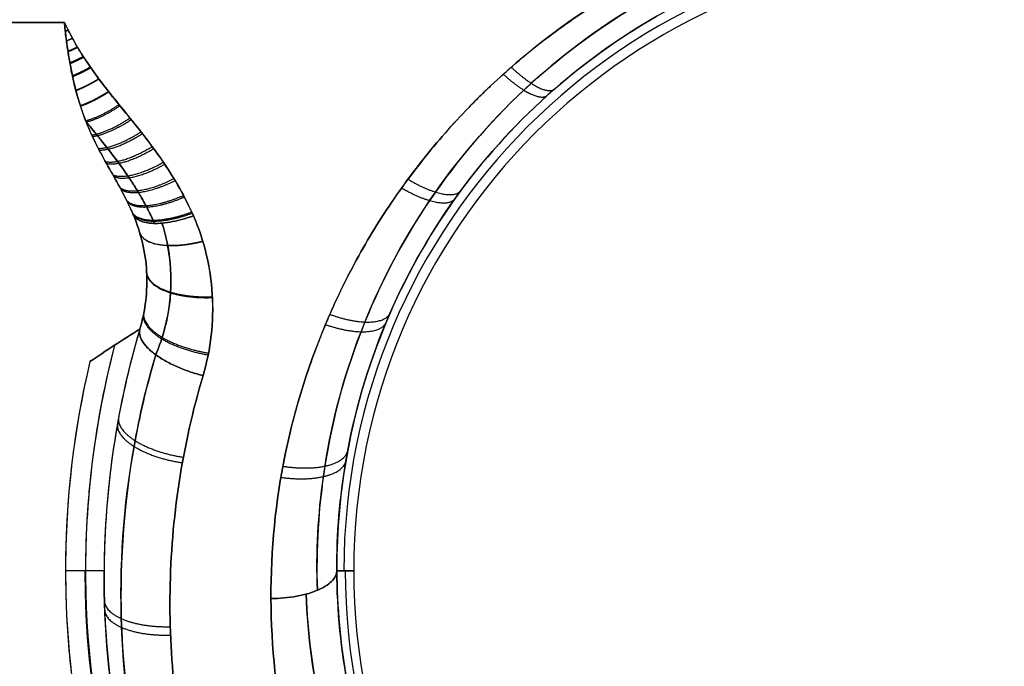
# Model space of a CAD drawing. Units: millimetres. Extents: x -72 to 37, y -166 to 46.
# Drawn here: x -6 to 0, y -1 to 3 of the extents above; entities that cross this region are included whole.
import ezdxf

# ---------------------------------------------------------------- set-up
doc = ezdxf.new("R2010")
doc.units = ezdxf.units.MM
doc.header["$MEASUREMENT"] = 0
doc.layers.add('Default', color=7, linetype='Continuous', true_color=0x000000)

msp = doc.modelspace()

# ---------------------------------------------------------------- linework, layer by layer
at = {"layer": 'Default'}
for p, q in [((-5.2659, 0, -446.764), (-5.5, 0, -430)), ((-5.2659, 0, 446.764), (-5.5, 0, 430)), ((-3.8526, 0, -446.7621), (-3.75, 0, -435)), ((-3.75, 0, -435), (-3.8526, 0, -446.7621)), ((-3.75, 0, 435), (-3.8526, 0, 446.7621)), ((-5.2659, 0, -446.764), (-5.5, 0, -430))]:
    msp.add_line(p, q, dxfattribs=at)
for centre, radius, start, end in [((0, 0, -441.8798), 3.81, 0, 180), ((0, 0, 441.8798), 3.81, 360, 180), ((0, 0, -435), 3.75, 0, 180), ((0, 0, 435), 3.75, 0, 180), ((0, 0, -438.6978), 5.3785, 165.27247, 180.00001), ((0, 0, 438.6978), 5.3785, 165.27247, 225.59866), ((0, 0, -430), 5.5, 166.65655, 180), ((0, 0, 430), 5.5, 166.65655, 225.0993), ((0, 0, -440.881), 3.8013, 180, 0), ((0, 0, 440.881), 3.8013, 180, 360), ((0, 0, -435), 3.75, 180, 0), ((0, 0, 435), 3.75, 180, 0), ((0, 0, -430), 5.5, 180, 225.0993), ((0, 0, -438.382), 5.383, 180.00001, 225.58053)]:
    msp.add_arc(centre, radius, start, end, dxfattribs=at)
for points, knots in [([(-4.2526, -0.1692, -447.1211), (-4.255, 0.426, -447.3988), (-4.1371, 0.9977, -447.6656), (-3.8841, 1.5801, -447.9374), (-3.8697, 1.6122, -447.9523), (-3.8392, 1.6778, -447.983), (-3.7921, 1.7755, -448.0286), (-3.6739, 1.999, -448.1328), (-3.5579, 2.1824, -448.2185), (-3.432, 2.3605, -448.3016), (-3.3908, 2.4158, -448.3274), (-3.3036, 2.5271, -448.3793), (-3.1689, 2.6904, -448.4555), (-3.0222, 2.8434, -448.5269), (-2.8675, 2.9894, -448.5951), (-2.8174, 3.0344, -448.6161), (-2.7127, 3.1241, -448.6579), (-2.5525, 3.2546, -448.7188), (-2.3833, 3.373, -448.7741), (-2.2079, 3.4834, -448.8256), (-2.1512, 3.5173, -448.8414), (-2.0339, 3.5836, -448.8723), (-1.8559, 3.6787, -448.9167), (-1.6715, 3.7609, -448.9551), (-1.4201, 3.859, -449.0009), (-1.296, 3.9009, -449.0204), (-1.0428, 3.9736, -449.0544), (-0.6597, 4.0646, -449.0968), (-0.2665, 4.1009, -449.1138), (0.5333, 4.1008, -449.1137), (1.0492, 4.0038, -449.0684), (1.577, 3.7978, -448.9723), (1.6101, 3.7844, -448.9661), (1.6735, 3.7579, -448.9537), (1.768, 3.7172, -448.9347), (1.9838, 3.6147, -448.8869), (2.3967, 3.3806, -448.7776), (2.7187, 3.13, -448.6607), (2.9441, 2.9171, -448.5613), (2.9704, 2.8916, -448.5494), (3.0207, 2.8417, -448.5261), (3.0951, 2.766, -448.4908), (3.2617, 2.5834, -448.4056), (3.3923, 2.4167, -448.3278), (3.5148, 2.2433, -448.2469), (3.5563, 2.1813, -448.2179), (3.6338, 2.0589, -448.1608), (3.745, 1.8726, -448.0739), (3.8413, 1.6787, -447.9834), (3.9134, 1.5127, -447.9059), (3.9283, 1.4772, -447.8894), (3.9561, 1.4083, -447.8572), (3.9966, 1.3046, -447.8088), (4.081, 1.0608, -447.6951), (4.2105, 0.5657, -447.464), (4.2538, 0.1282, -447.2598), (4.2526, -0.1692, -447.1211)], [-1, -1, -1, -1, -0.875, -0.875, -0.867187, -0.867187, -0.859375, -0.84375, -0.8125, -0.8125, -0.796875, -0.796875, -0.78125, -0.75, -0.75, -0.734375, -0.734375, -0.71875, -0.6875, -0.6875, -0.671875, -0.671875, -0.65625, -0.625, -0.625, -0.59375, -0.59375, -0.5625, -0.5, -0.5, -0.375, -0.375, -0.367187, -0.367187, -0.359375, -0.34375, -0.3125, -0.25, -0.25, -0.242187, -0.242187, -0.234375, -0.21875, -0.1875, -0.1875, -0.171875, -0.171875, -0.15625, -0.125, -0.125, -0.117187, -0.117187, -0.109375, -0.09375, -0.0625, 0, 0, 0, 0]), ([(4.2526, -0.1692, 447.1211), (4.255, 0.426, 447.3988), (4.1371, 0.9977, 447.6656), (3.8841, 1.5801, 447.9374), (3.8697, 1.6122, 447.9523), (3.8392, 1.6778, 447.983), (3.7921, 1.7755, 448.0286), (3.6739, 1.999, 448.1328), (3.5579, 2.1824, 448.2185), (3.432, 2.3605, 448.3016), (3.3908, 2.4158, 448.3274), (3.3036, 2.5271, 448.3793), (3.1689, 2.6904, 448.4555), (3.0222, 2.8434, 448.5269), (2.8675, 2.9894, 448.5951), (2.8174, 3.0344, 448.6161), (2.7127, 3.1241, 448.6579), (2.5525, 3.2546, 448.7188), (2.3833, 3.373, 448.7741), (2.2079, 3.4834, 448.8256), (2.1512, 3.5173, 448.8414), (2.0339, 3.5836, 448.8723), (1.8559, 3.6787, 448.9167), (1.6715, 3.7609, 448.9551), (1.4201, 3.859, 449.0009), (1.296, 3.9009, 449.0204), (1.0428, 3.9736, 449.0544), (0.6597, 4.0646, 449.0968), (0.2665, 4.1009, 449.1138), (-0.5333, 4.1008, 449.1137), (-1.0492, 4.0038, 449.0684), (-1.577, 3.7978, 448.9723), (-1.6101, 3.7844, 448.9661), (-1.6735, 3.7579, 448.9537), (-1.768, 3.7172, 448.9347), (-1.9838, 3.6147, 448.8869), (-2.3967, 3.3806, 448.7776), (-2.7187, 3.13, 448.6607), (-2.9441, 2.9171, 448.5613), (-2.9704, 2.8916, 448.5494), (-3.0207, 2.8417, 448.5261), (-3.0951, 2.766, 448.4908), (-3.2617, 2.5834, 448.4056), (-3.3923, 2.4167, 448.3278), (-3.5148, 2.2433, 448.2469), (-3.5563, 2.1813, 448.2179), (-3.6338, 2.0589, 448.1608), (-3.745, 1.8726, 448.0739), (-3.8413, 1.6787, 447.9834), (-3.9134, 1.5127, 447.9059), (-3.9283, 1.4772, 447.8894), (-3.9561, 1.4083, 447.8572), (-3.9966, 1.3046, 447.8088), (-4.081, 1.0608, 447.6951), (-4.2105, 0.5657, 447.464), (-4.2538, 0.1282, 447.2598), (-4.2526, -0.1692, 447.1211)], [-1, -1, -1, -1, -0.875, -0.875, -0.867187, -0.867187, -0.859375, -0.84375, -0.8125, -0.8125, -0.796875, -0.796875, -0.78125, -0.75, -0.75, -0.734375, -0.734375, -0.71875, -0.6875, -0.6875, -0.671875, -0.671875, -0.65625, -0.625, -0.625, -0.59375, -0.59375, -0.5625, -0.5, -0.5, -0.375, -0.375, -0.367187, -0.367187, -0.359375, -0.34375, -0.3125, -0.25, -0.25, -0.242187, -0.242187, -0.234375, -0.21875, -0.1875, -0.1875, -0.171875, -0.171875, -0.15625, -0.125, -0.125, -0.117187, -0.117187, -0.109375, -0.09375, -0.0625, 0, 0, 0, 0]), ([(3.9709, -0.1191, -447.0164), (3.9788, 0.1105, -447.1311), (3.9511, 0.642, -447.396), (3.7425, 1.4499, -447.7961), (3.3266, 2.2495, -448.1894), (2.7523, 2.9259, -448.52), (2.0571, 3.451, -448.7753), (1.2786, 3.809, -448.9487), (0.4514, 3.9925, -449.0374), (-0.3924, 3.9987, -449.0404), (-1.2218, 3.8276, -448.9577), (-2.0048, 3.4816, -448.7902), (-2.7071, 2.9679, -448.5405), (-3.2911, 2.3013, -448.2147), (-3.7192, 1.5092, -447.8253), (-3.9463, 0.6842, -447.417), (-3.9795, 0.1316, -447.1417), (-3.9709, -0.1191, -447.0164)], [0.0177535, 0.0177535, 0.0177535, 0.0177535, 0.0739244, 0.1469794, 0.2177338, 0.2853221, 0.3496223, 0.4111901, 0.4709776, 0.5301186, 0.5898212, 0.6512299, 0.7153197, 0.7826783, 0.8532299, 0.9261354, 0.9874996, 0.9874996, 0.9874996, 0.9874996]), ([(-3.9709, -0.1191, 447.0164), (-3.9788, 0.1105, 447.1311), (-3.9511, 0.642, 447.396), (-3.7425, 1.4499, 447.7961), (-3.3266, 2.2495, 448.1894), (-2.7523, 2.9259, 448.52), (-2.0571, 3.451, 448.7753), (-1.2786, 3.809, 448.9487), (-0.4514, 3.9925, 449.0374), (0.3924, 3.9987, 449.0404), (1.2218, 3.8276, 448.9577), (2.0048, 3.4816, 448.7902), (2.7071, 2.9679, 448.5405), (3.2911, 2.3013, 448.2147), (3.7192, 1.5092, 447.8253), (3.9463, 0.6842, 447.417), (3.9795, 0.1316, 447.1417), (3.9709, -0.1191, 447.0164)], [0.0177535, 0.0177535, 0.0177535, 0.0177535, 0.0739244, 0.1469794, 0.2177338, 0.2853221, 0.3496223, 0.4111901, 0.4709776, 0.5301186, 0.5898212, 0.6512299, 0.7153197, 0.7826783, 0.8532299, 0.9261354, 0.9874996, 0.9874996, 0.9874996, 0.9874996]), ([(3.8526, 0, -446.7621), (3.8536, 0.2228, -446.8768), (3.8114, 0.7361, -447.1412), (3.5881, 1.5079, -447.5387), (3.1694, 2.2626, -447.9273), (2.6079, 2.8937, -448.2522), (1.9404, 3.3786, -448.5018), (1.2022, 3.7065, -448.6706), (0.4237, 3.8737, -448.7566), (-0.3683, 3.8793, -448.7595), (-1.1486, 3.7235, -448.6793), (-1.8906, 3.4068, -448.5163), (-2.5641, 2.9326, -448.2722), (-3.1344, 2.3111, -447.9523), (-3.5641, 1.5641, -447.5677), (-3.8056, 0.7767, -447.1621), (-3.8537, 0.2433, -446.8874), (-3.8526, 0, -446.7621)], [0, 0, 0, 0, 0.057923, 0.133257, 0.206219, 0.275916, 0.342222, 0.405711, 0.467364, 0.52835, 0.589915, 0.653239, 0.719329, 0.788789, 0.861541, 0.936721, 1, 1, 1, 1]), ([(-3.8526, 0, 446.7621), (-3.8536, 0.2228, 446.8768), (-3.8114, 0.7361, 447.1412), (-3.5881, 1.5079, 447.5387), (-3.1694, 2.2626, 447.9273), (-2.6079, 2.8937, 448.2522), (-1.9404, 3.3786, 448.5018), (-1.2022, 3.7065, 448.6706), (-0.4237, 3.8737, 448.7566), (0.3683, 3.8793, 448.7595), (1.1486, 3.7235, 448.6793), (1.8906, 3.4068, 448.5163), (2.5641, 2.9326, 448.2722), (3.1344, 2.3111, 447.9523), (3.5641, 1.5641, 447.5677), (3.8056, 0.7767, 447.1621), (3.8537, 0.2433, 446.8874), (3.8526, 0, 446.7621)], [0, 0, 0, 0, 0.057923, 0.133257, 0.206219, 0.275916, 0.342222, 0.405711, 0.467364, 0.52835, 0.589915, 0.653239, 0.719329, 0.788789, 0.861541, 0.936721, 1, 1, 1, 1]), ([(-5.0885, 2.1585, -447.8514), (-5.1083, 2.205, -447.8896), (-5.1304, 2.2497, -447.9282), (-5.1765, 2.3372, -448.007), (-5.2006, 2.38, -448.0471), (-5.2487, 2.4653, -448.1288), (-5.2724, 2.5077, -448.1702), (-5.3175, 2.594, -448.253), (-5.339, 2.6381, -448.2945), (-5.3783, 2.7294, -448.3758), (-5.3959, 2.7767, -448.4159), (-5.4278, 2.876, -448.4927), (-5.4421, 2.928, -448.5295), (-5.4601, 3.0087, -448.5819), (-5.4656, 3.0361, -448.5989), (-5.4751, 3.0915, -448.6318), (-5.4802, 3.1201, -448.6479), (-5.4888, 3.1745, -448.6772), (-5.4921, 3.1969, -448.689), (-5.4982, 3.2436, -448.7125), (-5.5003, 3.2615, -448.7214), (-5.5042, 3.2963, -448.7382), (-5.5058, 3.3131, -448.7461), (-5.507, 3.3264, -448.7523)], [0, 0, 0, 0, 0.127223, 0.127223, 0.254617, 0.254617, 0.381526, 0.381526, 0.508309, 0.508309, 0.635064, 0.635064, 0.76177, 0.76177, 0.825122, 0.825122, 0.888473, 0.888473, 0.944237, 0.944237, 0.972118, 0.972118, 1, 1, 1, 1]), ([(-5.507, 3.3264, -448.7523), (-5.4586, 3.2218, -448.7035), (-5.3987, 3.1238, -448.6578), (-5.2669, 2.9393, -448.5717), (-5.1945, 2.8517, -448.5308), (-5.0471, 2.6703, -448.4461), (-4.9723, 2.5761, -448.4022), (-4.8354, 2.3742, -448.308), (-4.7732, 2.2666, -448.2578), (-4.7235, 2.1529, -448.2047)], [0, 0, 0, 0, 0.25, 0.25, 0.5, 0.5, 0.75, 0.75, 1, 1, 1, 1]), ([(-5.507, 3.3264, 448.7523), (-5.5037, 3.2964, 448.7383), (-5.5006, 3.2664, 448.7239), (-5.4936, 3.2074, 448.6943), (-5.4894, 3.178, 448.6791), (-5.4756, 3.0911, 448.6322), (-5.4655, 3.0352, 448.5993), (-5.4412, 2.9275, 448.5295), (-5.4272, 2.8757, 448.4927), (-5.4036, 2.8014, 448.4352), (-5.3955, 2.7774, 448.4157), (-5.3783, 2.7304, 448.3759), (-5.3691, 2.7071, 448.3557), (-5.3201, 2.593, 448.2538), (-5.2727, 2.5082, 448.1701), (-5.2007, 2.3805, 448.0481), (-5.1765, 2.3373, 448.0076), (-5.1301, 2.2492, 447.9279), (-5.108, 2.2041, 447.8888), (-5.0885, 2.1586, 447.8514)], [0, 0, 0, 0, 0.062967, 0.062967, 0.125934, 0.125934, 0.251858, 0.251858, 0.377771, 0.377771, 0.440553, 0.440553, 0.503336, 0.503336, 0.753156, 0.753156, 0.876345, 0.876345, 1, 1, 1, 1]), ([(-4.7236, 2.1531, 448.2048), (-4.7765, 2.2742, 448.2613), (-4.8483, 2.3984, 448.3192), (-4.9617, 2.5575, 448.3935), (-4.9823, 2.5855, 448.4066), (-5.0256, 2.6425, 448.4332), (-5.0473, 2.67, 448.446), (-5.1121, 2.7498, 448.4832), (-5.155, 2.8027, 448.5079), (-5.2407, 2.9089, 448.5575), (-5.2802, 2.96, 448.5813), (-5.3477, 3.0521, 448.6243), (-5.3765, 3.0942, 448.6439), (-5.4034, 3.1369, 448.6639), (-5.4046, 3.1389, 448.6648), (-5.4088, 3.1457, 448.668), (-5.4151, 3.1561, 448.6728), (-5.4301, 3.1812, 448.6846), (-5.4607, 3.2353, 448.7098), (-5.4882, 3.2882, 448.7345), (-5.507, 3.3264, 448.7523)], [-1, -1, -1, -1, -0.75, -0.75, -0.6875, -0.6875, -0.625, -0.625, -0.5, -0.5, -0.375, -0.375, -0.25, -0.25, -0.234375, -0.234375, -0.21875, -0.1875, -0.125, 0, 0, 0, 0]), ([(-4.9598, 2.1068, 448.0828), (-4.9618, 2.1115, 448.0849), (-4.9767, 2.145, 448.1006), (-5.0076, 2.2084, 448.1302), (-5.0571, 2.2963, 448.1712), (-5.1135, 2.3847, 448.2124), (-5.1751, 2.4718, 448.2531), (-5.2396, 2.5565, 448.2926), (-5.306, 2.6394, 448.3313), (-5.351, 2.6945, 448.357), (-5.3762, 2.7255, 448.3715)], [0.1041066, 0.1041066, 0.1041066, 0.1041066, 0.114593, 0.1805588, 0.2501434, 0.3218523, 0.394121, 0.4653279, 0.5344938, 0.6037942, 0.6037942, 0.6037942, 0.6037942]), ([(-5.3757, 2.7249, -448.3712), (-5.3548, 2.6992, -448.3592), (-5.3119, 2.6467, -448.3347), (-5.2476, 2.5667, -448.2974), (-5.1833, 2.4829, -448.2583), (-5.121, 2.3957, -448.2176), (-5.0632, 2.3064, -448.1759), (-5.012, 2.2169, -448.1342), (-4.9789, 2.15, -448.1029), (-4.9627, 2.1134, -448.0859), (-4.9597, 2.1067, -448.0827)], [0.3966056, 0.3966056, 0.3966056, 0.3966056, 0.4600267, 0.5276137, 0.5977561, 0.6698425, 0.7421291, 0.8129087, 0.8805477, 0.8957676, 0.8957676, 0.8957676, 0.8957676]), ([(-5.0885, 2.1586, 447.8514), (-5.0813, 2.1446, 447.8882), (-5.068, 2.132, 447.9276), (-5.0269, 2.1137, 448.0053), (-4.999, 2.108, 448.0436), (-4.9484, 2.1065, 448.0942), (-4.9301, 2.1071, 448.11), (-4.8915, 2.1107, 448.1384), (-4.8712, 2.1137, 448.151), (-4.8087, 2.1258, 448.1835), (-4.7652, 2.1382, 448.1978), (-4.7236, 2.1531, 448.2048)], [-1, -1, -1, -1, -0.75, -0.75, -0.5, -0.5, -0.375, -0.375, -0.25, -0.25, 0, 0, 0, 0]), ([(-5.0885, 2.1586, 447.8514), (-5.041, 2.0488, 447.7796), (-5.014, 1.932, 447.703), (-5.0009, 1.6969, 447.5486), (-5.0149, 1.5783, 447.4706), (-5.049, 1.4645, 447.3956)], [0, 0, 0, 0, 0.5, 0.5, 1, 1, 1, 1]), ([(-5.049, 1.4645, -447.3956), (-5.0149, 1.5783, -447.4706), (-5.0009, 1.6968, -447.5486), (-5.014, 1.9319, -447.703), (-5.041, 2.0487, -447.7796), (-5.0885, 2.1585, -447.8514)], [0, 0, 0, 0, 0.5, 0.5, 1, 1, 1, 1]), ([(-4.7235, 2.1529, -448.2047), (-4.7651, 2.138, -448.1977), (-4.8086, 2.1257, -448.1835), (-4.8711, 2.1136, -448.151), (-4.8914, 2.1106, -448.1383), (-4.9301, 2.107, -448.1099), (-4.9483, 2.1063, -448.0942), (-4.9989, 2.1079, -448.0436), (-5.0268, 2.1136, -448.0053), (-5.0679, 2.1319, -447.9276), (-5.0812, 2.1444, -447.8882), (-5.0885, 2.1585, -447.8514)], [0, 0, 0, 0, 0.25, 0.25, 0.375, 0.375, 0.5, 0.5, 0.75, 0.75, 1, 1, 1, 1]), ([(-4.6649, 1.1839, 447.7525), (-4.6173, 1.3441, 447.8273), (-4.5986, 1.5079, 447.9037), (-4.6191, 1.8422, 448.0597), (-4.6574, 2.0014, 448.134), (-4.7236, 2.1531, 448.2048)], [-1, -1, -1, -1, -0.5, -0.5, 0, 0, 0, 0]), ([(-4.7235, 2.1529, -448.2047), (-4.6575, 2.0017, -448.1341), (-4.6193, 1.8431, -448.0601), (-4.6039, 1.5942, -447.944), (-4.6058, 1.5099, -447.9046), (-4.6244, 1.3455, -447.8279), (-4.641, 1.2642, -447.79), (-4.6649, 1.1839, -447.7525)], [-1, -1, -1, -1, -0.5, -0.5, -0.25, -0.25, 0, 0, 0, 0]), ([(-4.952, 1.3099, 447.6651), (-4.9373, 1.3444, 447.6859), (-4.8922, 1.4663, 447.7586), (-4.8506, 1.6877, 447.8875), (-4.8645, 1.9245, 448.0206), (-4.8999, 2.0642, 448.0974), (-4.9142, 2.1086, 448.1217)], [0.1456807, 0.1456807, 0.1456807, 0.1456807, 0.2490365, 0.5029398, 0.7558286, 0.8754756, 0.8754756, 0.8754756, 0.8754756]), ([(-4.9141, 2.1085, -448.1216), (-4.8997, 2.0636, -448.0971), (-4.8641, 1.9224, -448.0195), (-4.8506, 1.6826, -447.8845), (-4.8935, 1.4619, -447.7561), (-4.9385, 1.3416, -447.6842), (-4.952, 1.3099, -447.6651)], [0.1230506, 0.1230506, 0.1230506, 0.1230506, 0.2424653, 0.4945365, 0.7495993, 0.8433111, 0.8433111, 0.8433111, 0.8433111]), ([(-5.049, 1.4645, 447.3956), (-5.1154, 1.2404, 447.299), (-5.1658, 1.0157, 447.2021), (-5.237, 0.5655, 447.0079), (-5.2577, 0.34, 446.9107), (-5.2702, -0.1111, 446.7161), (-5.2621, -0.3368, 446.6188), (-5.2164, -0.7877, 446.4243), (-5.1789, -1.013, 446.3272), (-5.0732, -1.4624, 446.1335), (-5.005, -1.6864, 446.0368), (-4.8347, -2.1325, 445.8444), (-4.7328, -2.3545, 445.7486), (-4.4898, -2.795, 445.5585), (-4.3489, -3.0136, 445.4642), (-4.1015, -3.3373, 445.3246), (-4.013, -3.4445, 445.2784), (-3.8224, -3.6567, 445.1868), (-3.7203, -3.7618, 445.1415), (-3.61, -3.8656, 445.0966)], [0, 0, 0, 0, 0.124996, 0.124996, 0.249991, 0.249991, 0.374985, 0.374985, 0.499981, 0.499981, 0.624977, 0.624977, 0.749978, 0.749978, 0.874986, 0.874986, 0.937493, 0.937493, 1, 1, 1, 1]), ([(-5.049, 1.4645, -447.3956), (-5.121, 1.2215, -447.2908), (-5.1743, 0.9777, -447.1857), (-5.246, 0.4893, -446.9751), (-5.2644, 0.2447, -446.8695), (-5.2659, 0, -446.764)], [-1, -1, -1, -1, -0.8938642, -0.8938642, -0.7877304, -0.7877304, -0.7877304, -0.7877304]), ([(-4.6649, 1.1839, -447.7525), (-4.6888, 1.1897, -447.7552), (-4.7137, 1.1968, -447.7559), (-4.7644, 1.2135, -447.7524), (-4.7901, 1.2231, -447.7481), (-4.8404, 1.2447, -447.7339), (-4.865, 1.2566, -447.7239), (-4.9113, 1.2822, -447.6985), (-4.9328, 1.2959, -447.683), (-4.9712, 1.3239, -447.6473), (-4.988, 1.3383, -447.6272), (-5.0157, 1.3667, -447.584), (-5.0266, 1.3807, -447.5609), (-5.0425, 1.4074, -447.5136), (-5.0474, 1.4202, -447.4895), (-5.0519, 1.4438, -447.4418), (-5.0515, 1.4547, -447.4182), (-5.049, 1.4645, -447.3956)], [0, 0, 0, 0, 0.125, 0.125, 0.25, 0.25, 0.375, 0.375, 0.5, 0.5, 0.625, 0.625, 0.75, 0.75, 0.875, 0.875, 1, 1, 1, 1]), ([(-5.049, 1.4645, 447.3956), (-5.0515, 1.4547, 447.4182), (-5.0519, 1.4438, 447.4418), (-5.0474, 1.4202, 447.4895), (-5.0425, 1.4074, 447.5136), (-5.0266, 1.3807, 447.5609), (-5.0157, 1.3667, 447.584), (-4.988, 1.3383, 447.6272), (-4.9712, 1.3239, 447.6473), (-4.9328, 1.2959, 447.683), (-4.9113, 1.2822, 447.6985), (-4.865, 1.2566, 447.7239), (-4.8404, 1.2447, 447.7339), (-4.7901, 1.2231, 447.7481), (-4.7644, 1.2135, 447.7524), (-4.7137, 1.1968, 447.7559), (-4.6888, 1.1897, 447.7552), (-4.6649, 1.1839, 447.7525)], [-1, -1, -1, -1, -0.875, -0.875, -0.75, -0.75, -0.625, -0.625, -0.5, -0.5, -0.375, -0.375, -0.25, -0.25, -0.125, -0.125, 0, 0, 0, 0]), ([(-4.952, 1.3099, -447.6651), (-5.003, 1.1381, -447.585), (-5.1298, 0.6106, -447.3388), (-5.1996, -0.2909, -446.9181), (-5.0549, -1.364, -446.4173), (-4.6919, -2.3764, -445.9449), (-4.1738, -3.2173, -445.5525), (-3.7498, -3.6863, -445.3336), (-3.5514, -3.8732, -445.2464)], [0.132232, 0.132232, 0.132232, 0.132232, 0.1769783, 0.2678939, 0.3586229, 0.4477727, 0.5342574, 0.5991678, 0.5991678, 0.5991678, 0.5991678]), ([(-3.5513, -3.8732, 445.2463), (-3.7237, -3.7108, 445.3222), (-4.1326, -3.2681, 445.5288), (-4.6541, -2.4561, 445.9077), (-5.0389, -1.433, 446.3851), (-5.199, -0.3444, 446.8932), (-5.1355, 0.5813, 447.3251), (-5.0064, 1.1266, 447.5796), (-4.952, 1.3099, 447.6651)], [0.0444283, 0.0444283, 0.0444283, 0.0444283, 0.1344065, 0.2743136, 0.4186274, 0.5656036, 0.7129954, 0.789108, 0.789108, 0.789108, 0.789108]), ([(-3.3371, -3.7425, 445.4535), (-3.5056, -3.5837, 445.5276), (-3.662, -3.4138, 445.6069), (-3.947, -3.0562, 445.7738), (-4.0758, -2.8684, 445.8614), (-4.3055, -2.4794, 446.043), (-4.4063, -2.278, 446.1369), (-4.5783, -1.865, 446.3297), (-4.6495, -1.6534, 446.4284), (-4.7625, -1.2238, 446.6289), (-4.8043, -1.0058, 446.7306), (-4.8574, -0.5668, 446.9355), (-4.8688, -0.3458, 447.0386), (-4.8618, 0.0959, 447.2447), (-4.8436, 0.3165, 447.3477), (-4.7768, 0.7539, 447.5518), (-4.7281, 0.9707, 447.653), (-4.6649, 1.1839, 447.7525)], [-1, -1, -1, -1, -0.875002, -0.875002, -0.750005, -0.750005, -0.625007, -0.625007, -0.500008, -0.500008, -0.375007, -0.375007, -0.250007, -0.250007, -0.125004, -0.125004, 0, 0, 0, 0]), ([(-4.6649, 1.1839, -447.7525), (-4.7281, 0.9707, -447.653), (-4.7768, 0.7539, -447.5518), (-4.8436, 0.3165, -447.3477), (-4.8619, 0.0958, -447.2447), (-4.8687, -0.3458, -447.0386), (-4.8573, -0.5668, -446.9355), (-4.8043, -1.0059, -446.7306), (-4.7625, -1.2239, -446.6288), (-4.6495, -1.6535, -446.4284), (-4.5783, -1.8651, -446.3296), (-4.4063, -2.2781, -446.1369), (-4.3055, -2.4795, -446.0429), (-4.0757, -2.8686, -445.8613), (-3.9469, -3.0563, -445.7737), (-3.6619, -3.4139, -445.6069), (-3.5057, -3.5836, -445.5276), (-3.3371, -3.7425, -445.4535)], [-1, -1, -1, -1, -0.875004, -0.875004, -0.750009, -0.750009, -0.625013, -0.625013, -0.500015, -0.500015, -0.375014, -0.375014, -0.250013, -0.250013, -0.125008, -0.125008, 0, 0, 0, 0]), ([(-3.6101, -3.8656, -445.0966), (-3.8881, -3.6037, -445.2096), (-4.1325, -3.3165, -445.3336), (-4.5497, -2.7089, -445.5958), (-4.7229, -2.3883, -445.734), (-4.9987, -1.7266, -446.0195), (-5.101, -1.3859, -446.1665), (-5.2356, -0.6967, -446.4636), (-5.268, -0.348, -446.614), (-5.2659, 0, -446.764)], [0, 0, 0, 0, 0.19691, 0.19691, 0.3938652, 0.3938652, 0.590806, 0.590806, 0.7877304, 0.7877304, 0.7877304, 0.7877304]), ([(-4.2526, -0.1692, -447.1211), (-4.2269, -0.1691, -447.1211), (-4.2005, -0.1679, -447.1189), (-4.1477, -0.1633, -447.1094), (-4.1213, -0.1598, -447.1021), (-4.0704, -0.1504, -447.0825), (-4.0459, -0.1446, -447.0702), (-4.0003, -0.1309, -447.0414), (-3.9793, -0.1231, -447.0248), (-3.9418, -0.1061, -446.9886), (-3.9254, -0.0969, -446.969), (-3.8978, -0.0777, -446.9282), (-3.8866, -0.0678, -446.9071), (-3.8604, -0.038, -446.8434), (-3.853, -0.0181, -446.801), (-3.8526, 0, -446.7621)], [0, 0, 0, 0, 0.125, 0.125, 0.25, 0.25, 0.375, 0.375, 0.5, 0.5, 0.625, 0.625, 0.75, 0.75, 1, 1, 1, 1]), ([(-3.8526, 0, 446.7621), (-3.853, -0.0181, 446.801), (-3.8604, -0.038, 446.8434), (-3.8866, -0.0678, 446.9071), (-3.8978, -0.0777, 446.9282), (-3.9254, -0.0969, 446.969), (-3.9418, -0.1061, 446.9886), (-3.9793, -0.1231, 447.0248), (-4.0003, -0.1309, 447.0414), (-4.0459, -0.1446, 447.0702), (-4.0704, -0.1504, 447.0825), (-4.1213, -0.1598, 447.1021), (-4.1477, -0.1633, 447.1094), (-4.2005, -0.1679, 447.1189), (-4.2269, -0.1691, 447.1211), (-4.2526, -0.1692, 447.1211)], [0, 0, 0, 0, 0.25, 0.25, 0.375, 0.375, 0.5, 0.5, 0.625, 0.625, 0.75, 0.75, 0.875, 0.875, 1, 1, 1, 1]), ([(-3.8526, 0, -446.7621), (-3.8516, -0.2212, -446.6481), (-3.8054, -0.7311, -446.3855), (-3.5778, -1.4968, -445.991), (-3.1571, -2.2447, -445.6055), (-2.5958, -2.8695, -445.2835), (-1.9305, -3.3493, -445.0362), (-1.1958, -3.6736, -444.869), (-0.4216, -3.8389, -444.7837), (0.3659, -3.8446, -444.7808), (1.142, -3.6906, -444.8602), (1.8804, -3.3774, -445.0217), (2.5517, -2.9084, -445.2634), (3.1215, -2.2933, -445.5805), (3.5534, -1.5531, -445.9619), (3.7992, -0.7718, -446.3645), (3.8515, -0.2419, -446.6375), (3.8526, 0, -446.7621)], [0, 0, 0, 0, 0.057846, 0.133196, 0.206139, 0.275821, 0.342129, 0.405636, 0.467321, 0.528345, 0.589943, 0.653286, 0.719375, 0.788819, 0.86155, 0.936749, 1, 1, 1, 1]), ([(3.8526, 0, 446.7621), (3.8516, -0.2212, 446.6481), (3.8054, -0.7311, 446.3855), (3.5778, -1.4968, 445.991), (3.1571, -2.2447, 445.6055), (2.5958, -2.8695, 445.2835), (1.9305, -3.3493, 445.0362), (1.1958, -3.6736, 444.869), (0.4216, -3.8389, 444.7837), (-0.3659, -3.8446, 444.7808), (-1.142, -3.6906, 444.8602), (-1.8804, -3.3774, 445.0217), (-2.5517, -2.9084, 445.2634), (-3.1215, -2.2933, 445.5805), (-3.5534, -1.5531, 445.9619), (-3.7992, -0.7718, 446.3645), (-3.8515, -0.2419, 446.6375), (-3.8526, 0, 446.7621)], [0, 0, 0, 0, 0.057846, 0.133196, 0.206139, 0.275821, 0.342129, 0.405636, 0.467321, 0.528345, 0.589943, 0.653286, 0.719375, 0.788819, 0.86155, 0.936749, 1, 1, 1, 1]), ([(4.2526, -0.1692, -447.1211), (4.2502, -0.7613, -446.8447), (4.1288, -1.3293, -446.5796), (3.8735, -1.9073, -446.3099), (3.859, -1.939, -446.2951), (3.8283, -2.0041, -446.2647), (3.7809, -2.1011, -446.2195), (3.6621, -2.3226, -446.1161), (3.5457, -2.5044, -446.0313), (3.4197, -2.6809, -445.9489), (3.3784, -2.7357, -445.9233), (3.2912, -2.8459, -445.8719), (3.1565, -3.0078, -445.7964), (3.0099, -3.1593, -445.7256), (2.8556, -3.3039, -445.6582), (2.806, -3.3482, -445.6375), (2.7023, -3.4365, -445.5963), (2.5442, -3.5648, -445.5364), (2.1572, -3.8352, -445.4102), (1.7943, -4.0173, -445.3253), (1.4745, -4.1413, -445.2674), (1.4143, -4.163, -445.2573), (1.2894, -4.2051, -445.2376), (1.1012, -4.2636, -445.2103), (0.6563, -4.3686, -445.1613), (0.2651, -4.4046, -445.1445), (-0.5306, -4.4045, -445.1446), (-1.0442, -4.3084, -445.1894), (-1.5696, -4.1044, -445.2846), (-1.6025, -4.0912, -445.2908), (-1.6657, -4.065, -445.303), (-1.7597, -4.0246, -445.3219), (-1.9746, -3.9231, -445.3692), (-2.386, -3.6913, -445.4774), (-2.7071, -3.4431, -445.5932), (-2.9572, -3.2087, -445.7026), (-3.009, -3.1578, -445.7264), (-3.1067, -3.0567, -445.7736), (-3.2494, -2.9016, -445.8459), (-3.3801, -2.7365, -445.923), (-3.5027, -2.5646, -446.0032), (-3.5443, -2.5032, -446.0319), (-3.622, -2.3818, -446.0885), (-3.7336, -2.1972, -446.1746), (-3.8305, -2.0048, -446.2644), (-3.9031, -1.8402, -446.3412), (-3.9182, -1.805, -446.3577), (-3.9463, -1.7366, -446.3896), (-3.9872, -1.6337, -446.4376), (-4.0728, -1.3917, -446.5505), (-4.205, -0.8999, -446.7801), (-4.2514, -0.465, -446.983), (-4.2526, -0.1692, -447.1211)], [-1, -1, -1, -1, -0.875, -0.875, -0.867188, -0.867188, -0.859375, -0.84375, -0.8125, -0.8125, -0.796875, -0.796875, -0.78125, -0.75, -0.75, -0.734375, -0.734375, -0.71875, -0.6875, -0.625, -0.625, -0.609375, -0.609375, -0.59375, -0.5625, -0.5, -0.5, -0.375, -0.375, -0.367188, -0.367188, -0.359375, -0.34375, -0.3125, -0.25, -0.25, -0.234375, -0.234375, -0.21875, -0.1875, -0.1875, -0.171875, -0.171875, -0.15625, -0.125, -0.125, -0.117187, -0.117187, -0.109375, -0.09375, -0.0625, 0, 0, 0, 0]), ([(-4.2526, -0.1692, 447.1211), (-4.2502, -0.7613, 446.8447), (-4.1288, -1.3293, 446.5796), (-3.8735, -1.9073, 446.3099), (-3.859, -1.939, 446.2951), (-3.8283, -2.0041, 446.2647), (-3.7809, -2.1011, 446.2195), (-3.6621, -2.3226, 446.1161), (-3.5457, -2.5044, 446.0313), (-3.4197, -2.6809, 445.9489), (-3.3784, -2.7357, 445.9233), (-3.2912, -2.8459, 445.8719), (-3.1565, -3.0078, 445.7964), (-3.0099, -3.1593, 445.7256), (-2.8556, -3.3039, 445.6582), (-2.806, -3.3482, 445.6375), (-2.7023, -3.4365, 445.5963), (-2.5442, -3.5648, 445.5364), (-2.1572, -3.8352, 445.4102), (-1.7943, -4.0173, 445.3253), (-1.4745, -4.1413, 445.2674), (-1.4143, -4.163, 445.2573), (-1.2894, -4.2051, 445.2376), (-1.1012, -4.2636, 445.2103), (-0.6563, -4.3686, 445.1613), (-0.2651, -4.4046, 445.1445), (0.5306, -4.4045, 445.1446), (1.0442, -4.3084, 445.1894), (1.5696, -4.1044, 445.2846), (1.6025, -4.0912, 445.2908), (1.6657, -4.065, 445.303), (1.7597, -4.0246, 445.3219), (1.9746, -3.9231, 445.3692), (2.386, -3.6913, 445.4774), (2.7071, -3.4431, 445.5932), (2.9572, -3.2087, 445.7026), (3.009, -3.1578, 445.7264), (3.1067, -3.0567, 445.7736), (3.2494, -2.9016, 445.8459), (3.3801, -2.7365, 445.923), (3.5027, -2.5646, 446.0032), (3.5443, -2.5032, 446.0319), (3.622, -2.3818, 446.0885), (3.7336, -2.1972, 446.1746), (3.8305, -2.0048, 446.2644), (3.9031, -1.8402, 446.3412), (3.9182, -1.805, 446.3577), (3.9463, -1.7366, 446.3896), (3.9872, -1.6337, 446.4376), (4.0728, -1.3917, 446.5505), (4.205, -0.8999, 446.7801), (4.2514, -0.465, 446.983), (4.2526, -0.1692, 447.1211)], [-1, -1, -1, -1, -0.875, -0.875, -0.867188, -0.867188, -0.859375, -0.84375, -0.8125, -0.8125, -0.796875, -0.796875, -0.78125, -0.75, -0.75, -0.734375, -0.734375, -0.71875, -0.6875, -0.625, -0.625, -0.609375, -0.609375, -0.59375, -0.5625, -0.5, -0.5, -0.375, -0.375, -0.367188, -0.367188, -0.359375, -0.34375, -0.3125, -0.25, -0.25, -0.234375, -0.234375, -0.21875, -0.1875, -0.1875, -0.171875, -0.171875, -0.15625, -0.125, -0.125, -0.117187, -0.117187, -0.109375, -0.09375, -0.0625, 0, 0, 0, 0]), ([(4.039, -0.1423, 447.0654), (4.0299, -0.3742, 446.9515), (3.9627, -0.9057, 446.6895), (3.6984, -1.6936, 446.2981), (3.239, -2.4519, 445.9183), (2.6452, -3.0762, 445.6031), (1.9564, -3.5492, 445.3625), (1.207, -3.8655, 445.2008), (0.4246, -4.0255, 445.1187), (-0.3685, -4.031, 445.1159), (-1.1523, -3.8819, 445.1924), (-1.9049, -3.5768, 445.3485), (-2.5991, -3.1148, 445.5835), (-3.2009, -2.5007, 445.8937), (-3.6711, -1.7511, 446.2695), (-3.9547, -0.948, 446.6686), (-4.029, -0.3958, 446.9408), (-4.0391, -0.1423, 447.0654)], [0.0178905, 0.0178905, 0.0178905, 0.0178905, 0.0739731, 0.1470257, 0.2177455, 0.285303, 0.3495889, 0.4111604, 0.4709651, 0.5301285, 0.5898482, 0.6512601, 0.7153347, 0.7826609, 0.8531752, 0.9260811, 0.9874042, 0.9874042, 0.9874042, 0.9874042]), ([(-4.039, -0.1423, -447.0654), (-4.0299, -0.3742, -446.9515), (-3.9627, -0.9057, -446.6895), (-3.6984, -1.6936, -446.2981), (-3.239, -2.4519, -445.9183), (-2.6452, -3.0762, -445.6031), (-1.9564, -3.5492, -445.3625), (-1.207, -3.8655, -445.2008), (-0.4246, -4.0255, -445.1187), (0.3685, -4.031, -445.1159), (1.1523, -3.8819, -445.1924), (1.9049, -3.5768, -445.3485), (2.5991, -3.1148, -445.5835), (3.2009, -2.5007, -445.8937), (3.6711, -1.7511, -446.2695), (3.9547, -0.948, -446.6686), (4.029, -0.3958, -446.9408), (4.0391, -0.1423, -447.0654)], [0.0178905, 0.0178905, 0.0178905, 0.0178905, 0.0739731, 0.1470257, 0.2177455, 0.285303, 0.3495889, 0.4111604, 0.4709651, 0.5301285, 0.5898482, 0.6512601, 0.7153347, 0.7826609, 0.8531752, 0.9260811, 0.9874042, 0.9874042, 0.9874042, 0.9874042])]:
    msp.add_open_spline(points, degree=3, knots=knots, dxfattribs=at)
for points, degree in [([(-5.507, 3.3264, -448.7523), (-5.7782, 3.3264, -448.7523), (-6.0494, 3.3264, -448.7523)], 2), ([(-6.0494, 3.3264, 448.7523), (-5.7782, 3.3264, 448.7523), (-5.507, 3.3264, 448.7523)], 2), ([(-5.3515, 1.2693, -430), (-5.2527, 1.335, -435.7985), (-5.152, 1.4, -441.5971), (-5.049, 1.4645, -447.3956)], 3), ([(-5.049, 1.4645, 447.3956), (-5.152, 1.4, 441.5971), (-5.2527, 1.335, 435.7985), (-5.3515, 1.2693, 430)], 3)]:
    msp.add_open_spline(points, degree=degree, dxfattribs=at)
for points, weights in [([(-5.5016, 3.2736, -448.7272), (-5.496, 3.2758, -448.7285), (-5.4904, 3.2781, -448.7298), (-5.4848, 3.2805, -448.7309)], [1.11016931346, 1.11592169936, 1.12189935179, 1.12810227074]), ([(-5.5012, 3.2726, 448.7267), (-5.4953, 3.2749, 448.7281), (-5.4894, 3.2773, 448.7294), (-5.4835, 3.2798, 448.7306)], [1.10992313045, 1.11592880707, 1.12218057488, 1.12867843388]), ([(-5.4944, 3.215, 448.6981), (-5.4821, 3.2199, 448.7019), (-5.4698, 3.2251, 448.7051), (-5.4576, 3.2306, 448.7076)], [1.09112496293, 1.10260116949, 1.1151613544, 1.12880551768]), ([(-5.4943, 3.2145, -448.6978), (-5.4823, 3.2194, -448.7016), (-5.4702, 3.2245, -448.7048), (-5.4582, 3.2299, -448.7073)], [1.09098260084, 1.10224763133, 1.11455874846, 1.12791595224]), ([(-5.4852, 3.152, 448.6651), (-5.4661, 3.1598, 448.6727), (-5.4469, 3.1683, 448.6786), (-5.4278, 3.1776, 448.6829)], [1.07219064854, 1.08827855499, 1.10705539073, 1.12852115578]), ([(-5.4847, 3.1489, -448.6634), (-5.4654, 3.1568, -448.6711), (-5.446, 3.1654, -448.6772), (-5.4267, 3.1748, -448.6816)], [1.07125035903, 1.08741049994, 1.106319576, 1.1279775872]), ([(-5.4735, 3.0818, 448.6259), (-5.4466, 3.0928, 448.6393), (-5.4195, 3.1055, 448.6492), (-5.3925, 3.1196, 448.6558)], [1.05280852509, 1.0724865997, 1.0976641645, 1.12834121947]), ([(-5.4725, 3.0765, -448.6228), (-5.4451, 3.0877, -448.6367), (-5.4173, 3.1007, -448.647), (-5.3897, 3.1152, -448.6538)], [1.05135118572, 1.07119804909, 1.09679791475, 1.12815078271]), ([(-5.4581, 3.0029, 448.5782), (-5.4226, 3.0172, 448.6005), (-5.3861, 3.0351, 448.6164), (-5.3497, 3.0559, 448.6261)], [1.03358753183, 1.05499773915, 1.08664382016, 1.12852577485]), ([(-5.4575, 2.9973, -448.5744), (-5.4213, 3.0117, -448.5975), (-5.384, 3.03, -448.614), (-5.3468, 3.0513, -448.624)], [1.03204526494, 1.05342754089, 1.08551034606, 1.12829368044]), ([(-2.7937, 3.0545, -448.6254), (-2.669, 2.9369, -448.5706), (-2.571, 2.8892, -448.4317), (-2.5318, 2.9213, -448.2664)], [1.05376344208, 0.954247432544, 0.992884354221, 1.16967420711]), ([(-2.8417, 3.012, 448.6056), (-2.7146, 2.8958, 448.5514), (-2.6148, 2.8495, 448.4124), (-2.5752, 2.8829, 448.2466)], [1.05486726375, 0.953965055608, 0.992234025036, 1.16967417203]), ([(-5.4372, 2.9151, 448.5198), (-5.3927, 2.9319, 448.555), (-5.3455, 2.9557, 448.5794), (-5.2982, 2.9848, 448.5929)], [1.01654532892, 1.03626981826, 1.07363019816, 1.12862646861]), ([(-5.4372, 2.9126, -448.5178), (-5.3924, 2.9294, -448.5535), (-5.3448, 2.9535, -448.5783), (-5.2971, 2.9828, -448.592)], [1.01593009045, 1.0354499004, 1.07290854355, 1.12830601989]), ([(-5.4105, 2.8223, -448.4512), (-5.3578, 2.8395, -448.5034), (-5.299, 2.8693, -448.539), (-5.2394, 2.9079, -448.557)], [1.00452203543, 1.01756570648, 1.05882742624, 1.1283071947]), ([(-5.4091, 2.8187, 448.4485), (-5.3561, 2.8359, 448.5014), (-5.297, 2.8658, 448.5374), (-5.2369, 2.9048, 448.5556)], [1.00426108699, 1.01701562836, 1.05840341391, 1.12842444363]), ([(-5.3777, 2.73, -448.3756), (-5.3186, 2.7443, -448.4479), (-5.2479, 2.7789, -448.4968), (-5.175, 2.8275, -448.5195)], [1.0000129215, 1.00086271326, 1.04362789451, 1.12830846524]), ([(-5.3749, 2.7222, 448.3686), (-5.3153, 2.736, 448.4428), (-5.2436, 2.7709, 448.4931), (-5.1693, 2.8205, 448.5162)], [1.00000557439, 0.999438185377, 1.04218452833, 1.12824460326]), ([(-5.3408, 2.6435, -448.2988), (-5.2779, 2.6512, -448.3916), (-5.1957, 2.6884, -448.4546), (-5.1088, 2.7462, -448.4816)], [1.00332008939, 0.987346955355, 1.02900954608, 1.12830786155]), ([(-5.3367, 2.6342, 448.2898), (-5.2737, 2.6408, 448.3849), (-5.1901, 2.6781, 448.4497), (-5.1016, 2.7369, 448.4772)], [1.00421319046, 0.98592008499, 1.02719662943, 1.12804282379]), ([(-5.3008, 2.5621, -448.2224), (-5.2368, 2.5599, -448.3347), (-5.1434, 2.5973, -448.4121), (-5.042, 2.6627, -448.4426)], [1.0133471508, 0.976864987524, 1.01517115869, 1.1282656643]), ([(-5.2956, 2.5519, 448.2125), (-5.2316, 2.5483, 448.3274), (-5.1366, 2.5855, 448.4067), (-5.0332, 2.6519, 448.4375)], [1.01510370134, 0.975649411383, 1.01349277985, 1.12863380674]), ([(-5.2578, 2.482, -448.1451), (-5.1953, 2.4673, -448.2759), (-5.0906, 2.502, -448.3676), (-4.9736, 2.5732, -448.4008)], [1.02937544752, 0.968868893121, 1.0018343562, 1.12827183675]), ([(-5.2519, 2.4714, 448.1352), (-5.1896, 2.455, 448.2682), (-5.0836, 2.4892, 448.3617), (-4.9645, 2.561, 448.3951)], [1.03171970798, 0.968027847236, 1.00025395162, 1.12839802112]), ([(-5.2134, 2.4026, -448.0688), (-5.1546, 2.3738, -448.2161), (-5.0392, 2.4032, -448.3215), (-4.9057, 2.4778, -448.3563)], [1.05009391071, 0.963249206558, 0.989322457886, 1.1283136647]), ([(-5.2076, 2.3925, 448.0598), (-5.1494, 2.3621, 448.2087), (-5.0327, 2.3906, 448.3156), (-4.8973, 2.4653, 448.3505)], [1.05266246574, 0.962753913018, 0.987968357372, 1.1283057988]), ([(-5.1701, 2.3245, -447.9958), (-5.1171, 2.2816, -448.157), (-4.9917, 2.303, -448.2747), (-4.8414, 2.3782, -448.3098)], [1.07370781231, 0.959744750212, 0.977934364159, 1.12827665415]), ([(-5.1652, 2.3156, 447.9881), (-5.1129, 2.2712, 448.1505), (-4.9865, 2.2915, 448.2693), (-4.8344, 2.3664, 448.3043)], [1.07620625199, 0.959503473372, 0.976840273348, 1.12821665192]), ([(-3.4205, 2.3752, -448.3084), (-3.2616, 2.2788, -448.2635), (-3.1395, 2.2544, -448.1225), (-3.0995, 2.3056, -447.9494)], [1.07251053446, 0.950223747573, 0.98261164029, 1.16967421261]), ([(-5.1303, 2.2484, -447.9276), (-5.0845, 2.1922, -448.1001), (-4.9503, 2.2038, -448.2284), (-4.7835, 2.2766, -448.2624)], [1.09845987013, 0.957899502469, 0.967836110865, 1.12826969532]), ([(-3.4591, 2.322, 448.2836), (-3.298, 2.2274, 448.2395), (-3.1743, 2.2048, 448.0983), (-3.1345, 2.2574, 447.9246)], [1.07409395028, 0.949948537474, 0.981808609552, 1.16967416652]), ([(-5.1267, 2.2411, 447.9214), (-5.0816, 2.1838, 448.0948), (-4.9466, 2.1943, 448.224), (-4.7783, 2.2668, 448.2578)], [1.10069762427, 0.957798870293, 0.966989507968, 1.1282695373]), ([(-5.0957, 2.1751, -447.8651), (-5.0579, 2.1076, -448.0467), (-4.916, 2.108, -448.1838), (-4.7338, 2.176, -448.2155)], [1.12281893476, 0.957248422923, 0.959080403483, 1.12831487644]), ([(-5.0935, 2.17, 447.8608), (-5.0562, 2.1017, 448.043), (-4.9139, 2.1014, 448.1806), (-4.7306, 2.1689, 448.2122)], [1.12455475367, 0.957224713598, 0.958491263492, 1.12835440335]), ([(-5.0484, 2.0485, 447.7793), (-5.0195, 1.9704, 447.9655), (-4.871, 1.9484, 448.1093), (-4.6669, 1.9994, 448.133)], [1.19841620343, 0.976629883317, 0.940775348028, 1.09085259757]), ([(-5.0479, 2.0471, -447.7785), (-5.0192, 1.9689, -447.9647), (-4.8705, 1.9468, -448.1085), (-4.6663, 1.9975, -448.1322)], [1.19834718723, 0.976520580703, 0.940758032044, 1.09105954125]), ([(-5.0071, 1.807, 447.621), (-4.9974, 1.7131, 447.8235), (-4.8369, 1.6525, 447.971), (-4.6081, 1.6622, 447.9757)], [1.19840948307, 0.959629652933, 0.936373066941, 1.12863972509]), ([(-5.0069, 1.8032, -447.6185), (-4.9976, 1.7091, -447.8213), (-4.8369, 1.6479, -447.9689), (-4.6079, 1.6569, -447.9732)], [1.19837060965, 0.959358101289, 0.936331390623, 1.12929047766]), ([(-5.0249, 1.5622, 447.46), (-5.04, 1.4611, 447.6829), (-4.875, 1.3588, 447.8341), (-4.6315, 1.3204, 447.8162)], [1.19840273585, 0.941385130623, 0.93407949048, 1.17648581543]), ([(-3.8951, 1.5547, -447.9255), (-3.705, 1.4863, -447.8936), (-3.5627, 1.4909, -447.7501), (-3.5295, 1.562, -447.5666)], [1.09878324662, 0.946618305182, 0.970248629096, 1.16967421837]), ([(-5.0265, 1.5542, -447.4547), (-5.0424, 1.4531, -447.6783), (-4.8774, 1.3493, -447.8297), (-4.6337, 1.3092, -447.8109)], [1.19839491816, 0.940771645843, 0.934048513969, 1.17822552254]), ([(-3.9216, 1.4929, 447.8967), (-3.7294, 1.4268, 447.8657), (-3.5859, 1.4336, 447.7221), (-3.5534, 1.506, 447.5377)], [1.10089090752, 0.946404974737, 0.969332725812, 1.16967416074]), ([(-5.1779, 0.9277, -447.1641), (-5.193, 0.8258, -447.3885), (-5.0259, 0.7249, -447.5382), (-4.7843, 0.688, -447.5211)], [1.17616395111, 0.934148839662, 0.941495106352, 1.19820275118]), ([(-5.1844, 0.8916, 447.1486), (-5.1988, 0.7897, 447.3725), (-5.0316, 0.6901, 447.5219), (-4.7904, 0.6547, 447.5055)], [1.17472888895, 0.934176073434, 0.942003723508, 1.19821183917]), ([(-4.1802, 0.6337, -447.4957), (-3.9634, 0.6, -447.4805), (-3.8055, 0.6386, -447.3342), (-3.7867, 0.7273, -447.1367)], [1.13464245929, 0.944116287115, 0.955793542123, 1.16967422431]), ([(-4.1923, 0.5663, 447.4643), (-3.9738, 0.5354, 447.4503), (-3.8151, 0.5766, 447.3038), (-3.7976, 0.6663, 447.1053)], [1.1373846768, 0.944009433982, 0.954772593309, 1.16967415478]), ([(-5.2638, -0.1846, -446.6844), (-5.2575, -0.2825, -446.8945), (-5.0907, -0.3452, -447.039), (-4.8639, -0.3398, -447.0414)], [1.13559016909, 0.935809080684, 0.956798883444, 1.19855957737]), ([(-5.2619, -0.2396, 446.6607), (-5.2546, -0.3371, 446.8701), (-5.0881, -0.3979, 447.0144), (-4.8623, -0.3906, 447.0177)], [1.1337528007, 0.93596625777, 0.957536896668, 1.19846471739])]:
    msp.add_rational_spline(points, weights, degree=3, dxfattribs=at)

doc.saveas('drawing.dxf')
